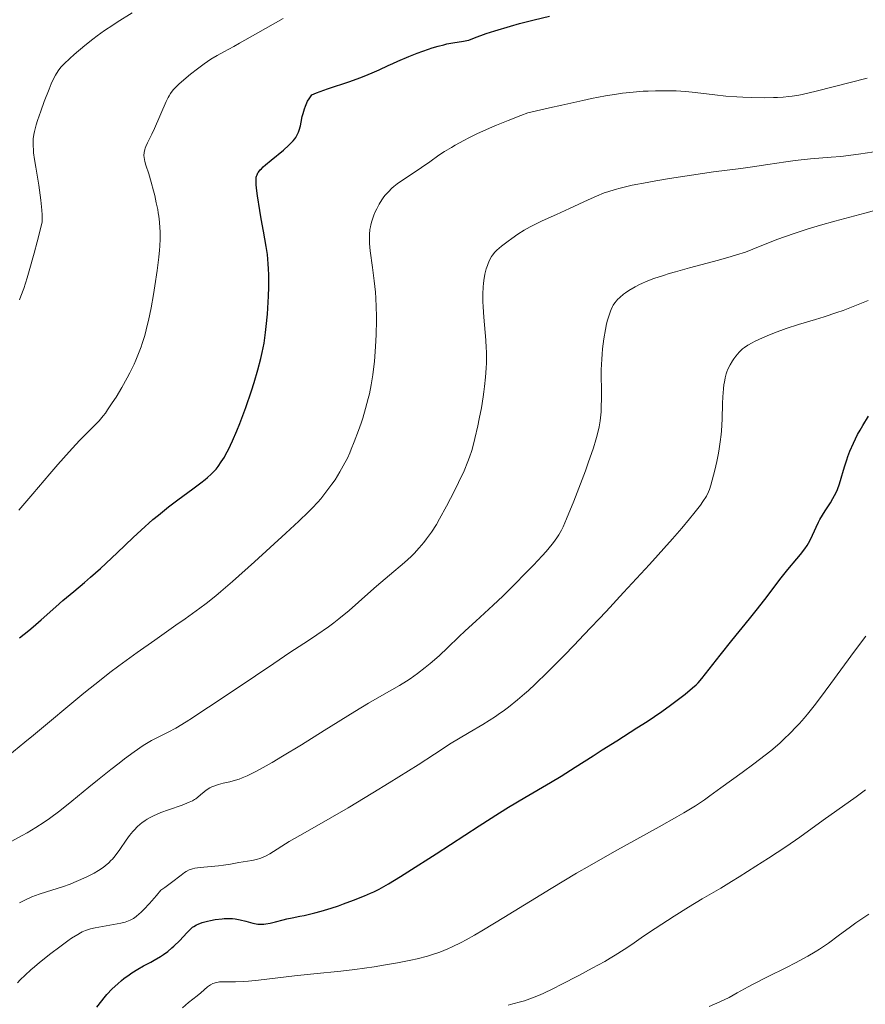
# Model space of a CAD drawing. Units: metres. Extents: x 654632 to 658084, y 4755622 to 4758013.
# Drawn here: x 655652 to 655793, y 4757293 to 4757457 of the extents above; entities that cross this region are included whole.
import ezdxf

# ---------------------------------------------------------------- set-up
doc = ezdxf.new("R2010")
doc.units = ezdxf.units.M
doc.header["$MEASUREMENT"] = 0
doc.layers.add('Curva de nivel directora', color=30, linetype='Continuous', lineweight=30)
doc.layers.add('Curva de nivel intermedia', color=30, linetype='Continuous', lineweight=0)

msp = doc.modelspace()

# ---------------------------------------------------------------- linework, layer by layer
at = {"layer": 'Curva de nivel directora', "color": 30, "linetype": 'Continuous', "lineweight": 30, "flags": 128}
for points, elevation in [([(655692.41, 4757421.7), (655692.03, 4757423.78), (655691.8, 4757425.17), (655691.43, 4757427.61), (655691.27, 4757428.88), (655691.21, 4757429.48), (655691.19, 4757429.81), (655691.2, 4757430.36), (655691.23, 4757430.69), (655691.27, 4757430.86), (655691.36, 4757431.12), (655691.52, 4757431.4), (655691.62, 4757431.56), (655691.9, 4757431.9), (655692.08, 4757432.09), (655692.4, 4757432.4), (655692.78, 4757432.74), (655693.71, 4757433.52), (655695.77, 4757435.21), (655696.67, 4757436.01), (655697.16, 4757436.5), (655697.37, 4757436.73), (655697.64, 4757437.06), (655697.8, 4757437.28), (655698.06, 4757437.73), (655698.27, 4757438.19), (655698.39, 4757438.52), (655698.58, 4757439.25), (655698.7, 4757439.87), (655698.89, 4757440.8), (655699.01, 4757441.3), (655699.25, 4757442.09), (655699.4, 4757442.49), (655699.64, 4757443.05), (655699.78, 4757443.33), (655700.02, 4757443.75), (655700.45, 4757444.4), (655701.27, 4757444.73), (655703.06, 4757445.38), (655706.78, 4757446.64), (655708.46, 4757447.22), (655709.2, 4757447.5), (655710.5, 4757448.04), (655711.67, 4757448.57), (655713.16, 4757449.27), (655713.94, 4757449.64), (655714.79, 4757450.02), (655716.59, 4757450.78), (655717.97, 4757451.32), (655719.9, 4757452.02), (655720.47, 4757452.21), (655721.51, 4757452.52), (655722.41, 4757452.75), (655722.95, 4757452.87), (655723.91, 4757453.04), (655725.71, 4757453.31), (655726.28, 4757453.44), (655726.57, 4757453.52), (655727.53, 4757453.87), (655729.46, 4757454.59), (655730.92, 4757455.07), (655733.51, 4757455.84), (655735.02, 4757456.25), (655737.47, 4757456.88), (655740.02, 4757457.47)], 1350), ([(655651.86, 4757354.05), (655653.39, 4757355.29), (655654.11, 4757355.89), (655655.44, 4757357.04), (655657.88, 4757359.22), (655659.06, 4757360.26), (655660.89, 4757361.79), (655662.68, 4757363.29), (655663.67, 4757364.14), (655665.31, 4757365.59), (655668.1, 4757368.21), (655670.77, 4757370.74), (655672.1, 4757371.98), (655674.04, 4757373.72), (655674.95, 4757374.49), (655676.66, 4757375.87), (655678.2, 4757377.03), (655680.69, 4757378.83), (655682.03, 4757379.83), (655682.72, 4757380.39), (655683.11, 4757380.72), (655683.75, 4757381.31), (655684.29, 4757381.86), (655684.54, 4757382.14), (655684.9, 4757382.57), (655685.42, 4757383.32), (655685.93, 4757384.14), (655686.2, 4757384.62), (655686.62, 4757385.41), (655687.29, 4757386.82), (655688.01, 4757388.5), (655688.5, 4757389.74), (655689.5, 4757392.39), (655690.44, 4757395.14), (655690.88, 4757396.53), (655691.5, 4757398.63), (655692, 4757400.52), (655692.22, 4757401.51), (655692.53, 4757403.1), (655692.79, 4757404.86), (655692.9, 4757405.83), (655693.09, 4757407.93), (655693.16, 4757408.92), (655693.26, 4757410.92), (655693.3, 4757412.4), (655693.3, 4757414.48), (655693.27, 4757415.43), (655693.23, 4757416.3), (655693.08, 4757417.83), (655692.89, 4757419.17), (655692.41, 4757421.7)], 1350), ([(655791.65, 4757388.62), (655792.09, 4757389.38), (655793.04, 4757390.93)], 1325), ([(655675.8, 4757301.38), (655676.51, 4757301.89), (655677.2, 4757302.45), (655677.53, 4757302.75), (655678.51, 4757303.71), (655679.7, 4757304.97), (655680.21, 4757305.49), (655680.65, 4757305.89), (655680.86, 4757306.05), (655681.27, 4757306.3), (655681.56, 4757306.44), (655682.24, 4757306.68), (655683.12, 4757306.91), (655683.61, 4757307.02), (655684.39, 4757307.17), (655685.55, 4757307.32), (655685.92, 4757307.34), (655686.63, 4757307.36), (655687.3, 4757307.33), (655687.73, 4757307.29), (655688.57, 4757307.14), (655689.49, 4757306.92), (655690.67, 4757306.6), (655691.22, 4757306.48), (655691.48, 4757306.44), (655691.99, 4757306.4), (655692.49, 4757306.41), (655692.83, 4757306.45), (655693.55, 4757306.57), (655694.44, 4757306.8), (655695.7, 4757307.15), (655696.32, 4757307.3), (655697.21, 4757307.49), (655698.48, 4757307.72), (655699.22, 4757307.87), (655700.99, 4757308.29), (655702.02, 4757308.58), (655703.71, 4757309.09), (655704.92, 4757309.49), (655705.75, 4757309.78), (655707.41, 4757310.4), (655709.23, 4757311.12), (655710.26, 4757311.57), (655710.79, 4757311.82), (655711.65, 4757312.25), (655713.2, 4757313.11), (655715.22, 4757314.32), (655716.46, 4757315.1), (655721.13, 4757318.11), (655728.31, 4757322.77), (655731.68, 4757324.92), (655733.2, 4757325.87), (655735.89, 4757327.5), (655740.17, 4757330.01), (655741.92, 4757331.04), (655744.29, 4757332.52), (655747.25, 4757334.45), (655748.76, 4757335.42), (655751.18, 4757336.94), (655754.55, 4757339.06), (655756.24, 4757340.16), (655758.66, 4757341.81), (655760.14, 4757342.87), (655761.04, 4757343.54), (655762.57, 4757344.7), (655763.8, 4757345.71), (655764.41, 4757346.25), (655764.75, 4757346.59), (655765.35, 4757347.27), (655768.38, 4757351.17), (655770.34, 4757353.59), (655773.28, 4757357.2), (655774.62, 4757358.87), (655776.19, 4757360.93), (655777.79, 4757363.09), (655778.52, 4757364.05), (655779.66, 4757365.45), (655781.14, 4757367.18), (655781.76, 4757367.94), (655782.49, 4757368.89), (655782.86, 4757369.44), (655783.07, 4757369.8), (655783.44, 4757370.53), (655784.33, 4757372.48), (655784.74, 4757373.29), (655784.99, 4757373.72), (655785.87, 4757375.16), (655786.73, 4757376.53), (655787.14, 4757377.23), (655787.67, 4757378.24), (655787.89, 4757378.73), (655788.25, 4757379.68), (655788.53, 4757380.64), (655788.89, 4757381.96), (655789.1, 4757382.68), (655789.43, 4757383.7), (655789.63, 4757384.24), (655789.96, 4757385.09), (655790.54, 4757386.44), (655791.25, 4757387.87), (655791.65, 4757388.62)], 1325), ([(655664.73, 4757292.59), (655665.54, 4757293.66), (655665.96, 4757294.18), (655666.39, 4757294.69), (655667.28, 4757295.64), (655668.19, 4757296.51), (655668.81, 4757297.05), (655669.23, 4757297.38), (655670.08, 4757298.01), (655670.56, 4757298.33), (655671.52, 4757298.92), (655672.47, 4757299.46), (655673.68, 4757300.11), (655674.25, 4757300.42), (655675.31, 4757301.06), (655675.8, 4757301.38)], 1325)]:
    msp.add_lwpolyline(points, dxfattribs=dict(at, elevation=elevation))
at = {"layer": 'Curva de nivel intermedia', "color": 30, "linetype": 'Continuous', "lineweight": 0, "flags": 128}
for points, elevation in [([(655657.15, 4757446.22), (655657.64, 4757447.27), (655657.87, 4757447.7), (655658.3, 4757448.41), (655658.59, 4757448.81), (655658.8, 4757449.06), (655659.26, 4757449.55), (655660.22, 4757450.47), (655660.97, 4757451.14), (655662.72, 4757452.61), (655664.06, 4757453.67), (655664.79, 4757454.22), (655665.99, 4757455.09), (655667.36, 4757456.02), (655668.1, 4757456.5), (655670.59, 4757458.03)], 1360), ([(655675.13, 4757418.56), (655675.18, 4757419.24), (655675.23, 4757420.47), (655675.23, 4757421.66), (655675.21, 4757422.27), (655675.14, 4757423.21), (655675.02, 4757424.22), (655674.94, 4757424.75), (655674.85, 4757425.31), (655674.61, 4757426.46), (655674.34, 4757427.64), (655674.15, 4757428.41), (655673.76, 4757429.86), (655673.34, 4757431.24), (655672.88, 4757432.7), (655672.72, 4757433.3), (655672.58, 4757434), (655672.56, 4757434.32), (655672.58, 4757434.79), (655672.68, 4757435.28), (655672.76, 4757435.54), (655672.87, 4757435.81), (655673.14, 4757436.41), (655673.87, 4757437.88), (655674.3, 4757438.78), (655676.25, 4757443.31), (655676.57, 4757443.96), (655676.73, 4757444.25), (655676.98, 4757444.65), (655677.42, 4757445.22), (655677.69, 4757445.52), (655678.37, 4757446.18), (655679.59, 4757447.25), (655680.3, 4757447.83), (655681.44, 4757448.73), (655682.59, 4757449.58), (655683.14, 4757449.96), (655683.68, 4757450.32), (655684.73, 4757450.96), (655685.82, 4757451.57), (655687.48, 4757452.46), (655688.45, 4757453), (655691.11, 4757454.51), (655695.7, 4757457.12)], 1355), ([(655726.58, 4757437.23), (655727.94, 4757437.89), (655730.02, 4757438.84), (655731.19, 4757439.35), (655733.12, 4757440.14), (655735.26, 4757440.97), (655736.42, 4757441.41), (655740.01, 4757442.24), (655742.08, 4757442.71), (655745.54, 4757443.47), (655746.97, 4757443.77), (655749.32, 4757444.22), (655751.16, 4757444.53), (655752.17, 4757444.67), (655753.93, 4757444.86), (655755.59, 4757444.99), (655756.41, 4757445.03), (655757.61, 4757445.08), (655759.37, 4757445.09), (655761.06, 4757445.05), (655761.87, 4757445), (655762.67, 4757444.94), (655764.23, 4757444.77), (655767.5, 4757444.38), (655769.35, 4757444.19), (655771.18, 4757444.06), (655772.14, 4757444.01), (655773.61, 4757443.95), (655775.82, 4757443.92), (655777.24, 4757443.94), (655777.92, 4757443.97), (655778.89, 4757444.03), (655779.8, 4757444.11), (655780.38, 4757444.19), (655781.49, 4757444.36), (655782.05, 4757444.47), (655783.17, 4757444.71), (655784.37, 4757445.01), (655787.19, 4757445.74), (655792.81, 4757447.15)], 1345), ([(655651.83, 4757410.29), (655652.09, 4757410.91), (655652.55, 4757412.16), (655653.13, 4757413.96), (655653.47, 4757415.12), (655654.3, 4757418.08), (655654.79, 4757419.92), (655655.63, 4757423.22), (655655.61, 4757424.41), (655655.57, 4757425.22), (655655.42, 4757426.88), (655655.31, 4757427.71), (655655.08, 4757429.35), (655654.57, 4757432.37), (655654.36, 4757433.66), (655654.21, 4757434.75), (655654.16, 4757435.23), (655654.12, 4757435.89), (655654.11, 4757436.3), (655654.14, 4757437.07), (655654.24, 4757437.81), (655654.34, 4757438.31), (655654.64, 4757439.42), (655654.85, 4757440.12), (655655.38, 4757441.68), (655655.97, 4757443.3), (655656.78, 4757445.34), (655657.15, 4757446.22)], 1360), ([(655649.89, 4757334.38), (655652.75, 4757336.67), (655654.19, 4757337.84), (655662.58, 4757344.83), (655665.43, 4757347.13), (655666.9, 4757348.27), (655668.39, 4757349.4), (655671.41, 4757351.61), (655674.34, 4757353.69), (655677.88, 4757356.15), (655679.4, 4757357.21), (655681.86, 4757358.98), (655682.92, 4757359.79), (655684.49, 4757361.06), (655685.33, 4757361.77), (655687.26, 4757363.44), (655690.92, 4757366.72), (655696.14, 4757371.48), (655698.31, 4757373.49), (655699.91, 4757375.02), (655700.52, 4757375.62), (655701.47, 4757376.61), (655701.96, 4757377.17), (655702.83, 4757378.27), (655703.8, 4757379.6), (655704.33, 4757380.37), (655705.15, 4757381.68), (655705.7, 4757382.65), (655705.97, 4757383.16), (655706.38, 4757383.97), (655706.78, 4757384.83), (655707.04, 4757385.42), (655707.54, 4757386.64), (655708.25, 4757388.53), (655708.68, 4757389.79), (655708.94, 4757390.61), (655709.42, 4757392.2), (655709.86, 4757393.86), (655710.05, 4757394.64), (655710.36, 4757396.16), (655710.53, 4757397.17), (655710.64, 4757397.84), (655710.81, 4757399.22), (655710.89, 4757400.04), (655711.03, 4757401.71), (655711.14, 4757403.43), (655711.18, 4757404.57), (655711.23, 4757406.79), (655711.23, 4757407.58), (655711.19, 4757409.11), (655711.12, 4757410.58), (655711.05, 4757411.55), (655710.85, 4757413.48), (655710.56, 4757415.69), (655710.19, 4757418.47), (655710.08, 4757419.67), (655710.05, 4757420.2), (655710.06, 4757421.15), (655710.14, 4757421.97), (655710.22, 4757422.46), (655710.29, 4757422.78), (655710.46, 4757423.38), (655710.81, 4757424.38), (655711.07, 4757425.02), (655711.26, 4757425.43), (655711.65, 4757426.2), (655712.12, 4757426.96), (655712.45, 4757427.43), (655712.68, 4757427.72), (655713.2, 4757428.29), (655713.79, 4757428.85), (655714.12, 4757429.14), (655714.66, 4757429.57), (655715.58, 4757430.23), (655716.69, 4757430.95), (655718.71, 4757432.29), (655720.08, 4757433.26), (655721.61, 4757434.34), (655722.56, 4757434.96), (655723.68, 4757435.65), (655724.31, 4757436.02), (655725.76, 4757436.81), (655726.58, 4757437.23)], 1345), ([(655729.49, 4757415.45), (655729.67, 4757415.99), (655729.79, 4757416.32), (655730.04, 4757416.92), (655730.35, 4757417.49), (655730.52, 4757417.74), (655730.91, 4757418.22), (655731.23, 4757418.54), (655732.04, 4757419.23), (655733.13, 4757420.07), (655733.76, 4757420.52), (655734.76, 4757421.21), (655735.79, 4757421.87), (655736.3, 4757422.17), (655736.79, 4757422.45), (655737.77, 4757422.95), (655738.79, 4757423.43), (655741.14, 4757424.49), (655743.32, 4757425.5), (655746.41, 4757426.93), (655747.84, 4757427.56), (655749.11, 4757428.07), (655749.71, 4757428.28), (655750.91, 4757428.66), (655751.76, 4757428.89), (655753.74, 4757429.35), (655756.25, 4757429.84), (655757.67, 4757430.1), (655759.97, 4757430.49), (655763.6, 4757431.06), (655767.26, 4757431.57), (655771.8, 4757432.17), (655773.78, 4757432.44), (655776.32, 4757432.82), (655779.31, 4757433.28), (655780.85, 4757433.47), (655783.39, 4757433.73), (655786.87, 4757434.03), (655788.47, 4757434.17), (655790.54, 4757434.4), (655791.76, 4757434.56), (655792.52, 4757434.67), (655793.99, 4757434.93)], 1340), ([(655750.61, 4757409.42), (655750.86, 4757409.81), (655751.12, 4757410.14), (655751.3, 4757410.33), (655751.68, 4757410.7), (655752.29, 4757411.21), (655752.64, 4757411.47), (655753.21, 4757411.86), (655754.23, 4757412.46), (655754.96, 4757412.84), (655755.38, 4757413.03), (655756.08, 4757413.34), (655757.36, 4757413.83), (655758.96, 4757414.37), (655759.91, 4757414.66), (655760.96, 4757414.96), (655763.29, 4757415.61), (655768.13, 4757416.9), (655770.23, 4757417.49), (655771.11, 4757417.76), (655772.6, 4757418.25), (655773.83, 4757418.71), (655776.14, 4757419.66), (655778, 4757420.39), (655779.07, 4757420.79), (655780.86, 4757421.41), (655782.86, 4757422.06), (655783.94, 4757422.39), (655785.08, 4757422.72), (655787.48, 4757423.39), (655792.47, 4757424.71), (655794.9, 4757425.36)], 1335), ([(655651.77, 4757375.32), (655654.07, 4757378), (655656.92, 4757381.37), (655658.24, 4757382.92), (655660.09, 4757385), (655661.2, 4757386.2), (655661.87, 4757386.92), (655663.06, 4757388.12), (655664.45, 4757389.47), (655665.08, 4757390.15), (655665.76, 4757390.97), (655666.14, 4757391.46), (655666.5, 4757391.97), (655667.28, 4757393.13), (655667.91, 4757394.11), (655668.86, 4757395.69), (655669.78, 4757397.33), (655670.21, 4757398.15), (655670.91, 4757399.57), (655671.22, 4757400.28), (655671.67, 4757401.35), (655672.08, 4757402.46), (655672.27, 4757403.02), (655672.63, 4757404.21), (655672.8, 4757404.83), (655673.05, 4757405.8), (655673.29, 4757406.83), (655673.74, 4757408.99), (655674.14, 4757411.19), (655674.37, 4757412.61), (655674.75, 4757415.17), (655675.02, 4757417.39), (655675.13, 4757418.56)], 1355), ([(655650.58, 4757320.23), (655652.32, 4757321.16), (655653.12, 4757321.62), (655654.6, 4757322.5), (655655.96, 4757323.38), (655656.83, 4757323.99), (655658.55, 4757325.26), (655660.56, 4757326.87), (655663.38, 4757329.21), (655664.84, 4757330.4), (655667.02, 4757332.14), (655668.43, 4757333.23), (655669.32, 4757333.9), (655670.93, 4757335.09), (655672.42, 4757336.12), (655673.27, 4757336.66), (655673.8, 4757336.97), (655674.81, 4757337.5), (655676.58, 4757338.36), (655677.85, 4757339.05), (655679.57, 4757340.08), (655680.64, 4757340.75), (655681.87, 4757341.55), (655684.71, 4757343.44), (655691.08, 4757347.75), (655694.14, 4757349.8), (655696.84, 4757351.59), (655699.94, 4757353.62), (655701.31, 4757354.54), (655703.22, 4757355.88), (655704.11, 4757356.54), (655704.98, 4757357.22), (655706.66, 4757358.61), (655708.25, 4757360), (655710.28, 4757361.8), (655711.25, 4757362.66), (655713.37, 4757364.46), (655715.9, 4757366.6), (655716.99, 4757367.59), (655717.48, 4757368.07), (655718.35, 4757369.01), (655719.11, 4757369.92), (655719.56, 4757370.51), (655720.37, 4757371.66), (655721.19, 4757372.94), (655721.73, 4757373.84), (655722.88, 4757375.94), (655724.21, 4757378.54), (655724.89, 4757379.92), (655725.8, 4757381.87), (655726.44, 4757383.39), (655726.72, 4757384.12), (655727.09, 4757385.25), (655727.26, 4757385.85), (655727.61, 4757387.2), (655728.09, 4757389.33), (655728.33, 4757390.51), (655728.67, 4757392.33), (655728.96, 4757394.14), (655729.09, 4757395.01), (655729.2, 4757395.85), (655729.37, 4757397.43), (655729.47, 4757398.9), (655729.51, 4757399.83), (655729.52, 4757400.44), (655729.51, 4757401.62), (655729.48, 4757402.28), (655729.4, 4757403.58), (655729.07, 4757407.42), (655728.97, 4757409.14), (655728.94, 4757410), (655728.93, 4757411.24), (655728.98, 4757412.43), (655729.03, 4757412.99), (655729.09, 4757413.53), (655729.27, 4757414.54), (655729.49, 4757415.45)], 1340), ([(655665.77, 4757315.86), (655666.1, 4757316.11), (655666.7, 4757316.62), (655667.07, 4757316.98), (655667.3, 4757317.24), (655667.76, 4757317.78), (655668.52, 4757318.83), (655669.58, 4757320.37), (655670.15, 4757321.14), (655670.68, 4757321.81), (655670.96, 4757322.13), (655671.42, 4757322.59), (655671.92, 4757323.04), (655672.19, 4757323.26), (655672.77, 4757323.68), (655673.09, 4757323.89), (655673.61, 4757324.18), (655674.17, 4757324.46), (655675.39, 4757324.99), (655676.64, 4757325.46), (655678.9, 4757326.24), (655680.08, 4757326.69), (655680.65, 4757326.96), (655680.97, 4757327.15), (655681.16, 4757327.28), (655681.54, 4757327.56), (655681.96, 4757327.92), (655682.57, 4757328.45), (655682.92, 4757328.71), (655683.5, 4757329.08), (655683.82, 4757329.24), (655684.17, 4757329.39), (655684.93, 4757329.64), (655685.74, 4757329.86), (655686.84, 4757330.12), (655687.37, 4757330.25), (655688.37, 4757330.55), (655688.88, 4757330.74), (655689.7, 4757331.1), (655691.17, 4757331.83), (655692.87, 4757332.76), (655693.88, 4757333.34), (655695.61, 4757334.36), (655698.76, 4757336.28), (655702.52, 4757338.62), (655707.65, 4757341.82), (655709.89, 4757343.18), (655712.49, 4757344.67), (655715.07, 4757346.12), (655716.23, 4757346.85), (655716.84, 4757347.25), (655718.07, 4757348.14), (655719.32, 4757349.11), (655720.13, 4757349.76), (655721.64, 4757351.06), (655723.1, 4757352.42), (655724.94, 4757354.23), (655725.96, 4757355.2), (655727.74, 4757356.85), (655730.61, 4757359.47), (655732.23, 4757361.01), (655733.96, 4757362.69), (655736.26, 4757365.02), (655737.34, 4757366.15), (655738.8, 4757367.72), (655739.43, 4757368.41), (655740.44, 4757369.62), (655740.86, 4757370.16), (655741.34, 4757370.86), (655741.56, 4757371.22), (655741.98, 4757371.99), (655742.25, 4757372.55), (655742.84, 4757373.87), (655744.03, 4757376.77), (655744.89, 4757378.96), (655745.98, 4757381.87), (655746.46, 4757383.2), (655747.31, 4757385.68), (655747.72, 4757387.01), (655747.94, 4757387.79), (655748.26, 4757389.18), (655748.42, 4757390.15), (655748.49, 4757390.64), (655748.58, 4757391.64), (655748.61, 4757392.36), (655748.64, 4757393.98), (655748.63, 4757395.41), (655748.62, 4757397.54), (655748.62, 4757398.67), (655748.68, 4757400.41), (655748.74, 4757401.28), (655748.82, 4757402.13), (655749.03, 4757403.8), (655749.3, 4757405.36), (655749.5, 4757406.31), (655749.65, 4757406.89), (655749.96, 4757407.92), (655750.13, 4757408.4), (655750.25, 4757408.69), (655750.49, 4757409.2), (655750.61, 4757409.42)], 1335), ([(655774.1, 4757403.37), (655775.42, 4757403.99), (655776.18, 4757404.31), (655777.42, 4757404.82), (655779.39, 4757405.54), (655781.42, 4757406.19), (655784.22, 4757407.04), (655785.7, 4757407.49), (655787.78, 4757408.17), (655788.85, 4757408.54), (655790.49, 4757409.16), (655792.15, 4757409.84), (655792.99, 4757410.21)], 1330), ([(655664.43, 4757305.82), (655668.71, 4757306.58), (655669.41, 4757306.75), (655669.71, 4757306.85), (655670.24, 4757307.06), (655670.57, 4757307.24), (655670.79, 4757307.38), (655671.24, 4757307.7), (655671.75, 4757308.12), (655672.04, 4757308.38), (655672.54, 4757308.86), (655673.45, 4757309.83), (655674.63, 4757311.21), (655675.34, 4757312.07), (655676.02, 4757312.52), (655677.15, 4757313.33), (655678.72, 4757314.58), (655679.3, 4757315.02), (655679.56, 4757315.19), (655680.08, 4757315.46), (655680.62, 4757315.64), (655681, 4757315.72), (655681.89, 4757315.84), (655683.12, 4757315.95), (655684.94, 4757316.11), (655685.81, 4757316.21), (655686.97, 4757316.39), (655688.36, 4757316.66), (655689.05, 4757316.78), (655690.52, 4757317.03), (655691.27, 4757317.2), (655692.02, 4757317.42), (655692.38, 4757317.56), (655692.75, 4757317.73), (655693.5, 4757318.14), (655696.73, 4757320.16), (655699.37, 4757321.69), (655703.91, 4757324.28), (655706.5, 4757325.79), (655710.61, 4757328.24), (655713.33, 4757329.91), (655718.16, 4757332.94), (655720.89, 4757334.72), (655723.65, 4757336.51), (655724.85, 4757337.26), (655726.62, 4757338.31), (655728.9, 4757339.63), (655729.98, 4757340.28), (655731, 4757340.94), (655731.49, 4757341.28), (655732.5, 4757342.01), (655733.19, 4757342.54), (655734.7, 4757343.76), (655735.84, 4757344.74), (655736.49, 4757345.32), (655737.61, 4757346.34), (655739.69, 4757348.35), (655742.42, 4757351.1), (655744.08, 4757352.82), (655745.74, 4757354.55), (655749.41, 4757358.44), (655752.33, 4757361.58), (655756.63, 4757366.28), (655760.44, 4757370.53), (655762.01, 4757372.33), (655763.29, 4757373.85), (655764, 4757374.72), (655765.09, 4757376.14), (655765.5, 4757376.72), (655766.1, 4757377.65), (655766.47, 4757378.37), (655766.62, 4757378.76), (655766.82, 4757379.45), (655767.49, 4757381.97), (655767.83, 4757383.4), (655768.11, 4757384.78), (655768.23, 4757385.5), (655768.4, 4757386.65), (655768.54, 4757387.86), (655768.59, 4757388.49), (655768.7, 4757390.46), (655768.79, 4757393.02), (655768.84, 4757394.13), (655768.94, 4757395.47), (655769.02, 4757396.19), (655769.09, 4757396.61), (655769.24, 4757397.34), (655769.41, 4757398), (655769.51, 4757398.31), (655769.69, 4757398.77), (655770.03, 4757399.47), (655770.42, 4757400.12), (655770.64, 4757400.45), (655770.99, 4757400.93), (655771.57, 4757401.61), (655771.93, 4757401.97), (655772.12, 4757402.14), (655772.44, 4757402.39), (655772.99, 4757402.76), (655773.69, 4757403.16), (655774.1, 4757403.37)], 1330), ([(655685.69, 4757296.83), (655687.79, 4757296.83), (655689.15, 4757296.88), (655689.92, 4757296.93), (655691.62, 4757297.1), (655697.6, 4757297.82), (655700.82, 4757298.16), (655705.3, 4757298.62), (655707.63, 4757298.89), (655710.82, 4757299.32), (655712.41, 4757299.57), (655714.74, 4757299.98), (655716.94, 4757300.42), (655717.97, 4757300.65), (655719.69, 4757301.09), (655720.52, 4757301.34), (655721.78, 4757301.77), (655723.11, 4757302.32), (655723.81, 4757302.64), (655725.33, 4757303.39), (655726.16, 4757303.83), (655727.52, 4757304.59), (655729.02, 4757305.47), (655732.41, 4757307.52), (655740.28, 4757312.37), (655744.5, 4757314.9), (655746.63, 4757316.14), (655750.81, 4757318.51), (655758.25, 4757322.62), (655761.16, 4757324.26), (655762.35, 4757324.94), (655764.27, 4757326.12), (655765.78, 4757327.12), (655766.67, 4757327.75), (655768.52, 4757329.1), (655772.04, 4757331.64), (655773.98, 4757333.07), (655775.89, 4757334.53), (655776.8, 4757335.26), (655778.29, 4757336.53), (655779, 4757337.17), (655780.03, 4757338.17), (655781.05, 4757339.24), (655781.57, 4757339.8), (655782.35, 4757340.7), (655782.89, 4757341.35), (655784.02, 4757342.74), (655784.92, 4757343.9), (655786.81, 4757346.43), (655790.74, 4757351.82), (655792.6, 4757354.36)], 1320), ([(655733.12, 4757292.95), (655733.91, 4757293.14), (655735.2, 4757293.49), (655735.82, 4757293.68), (655736.73, 4757294), (655738.16, 4757294.56), (655738.93, 4757294.9), (655740.65, 4757295.71), (655741.97, 4757296.36), (655744.88, 4757297.87), (655747.1, 4757299.07), (655749.18, 4757300.23), (655750.11, 4757300.77), (655750.95, 4757301.28), (655752.41, 4757302.2), (655753.67, 4757303.04), (655755.27, 4757304.16), (655756.12, 4757304.75), (655757.55, 4757305.71), (655760.72, 4757307.77), (655763.13, 4757309.26), (655765.38, 4757310.61), (655768.49, 4757312.43), (655770.25, 4757313.49), (655771.56, 4757314.29), (655774.34, 4757316.04), (655776.45, 4757317.39), (655779.32, 4757319.29), (655781.61, 4757320.88), (655785.52, 4757323.71), (655787.77, 4757325.3), (655791, 4757327.6), (655792.57, 4757328.74)], 1315), ([(655651.86, 4757309.95), (655652.86, 4757310.45), (655653.93, 4757310.94), (655654.51, 4757311.17), (655655.11, 4757311.4), (655656.37, 4757311.82), (655658.99, 4757312.65), (655660.28, 4757313.09), (655660.9, 4757313.32), (655662.08, 4757313.82), (655663.17, 4757314.33), (655663.84, 4757314.68), (655664.26, 4757314.91), (655665.02, 4757315.36), (655665.77, 4757315.86)], 1335), ([(655766.55, 4757292.71), (655767.47, 4757293.1), (655768.33, 4757293.49), (655769.86, 4757294.23), (655771.24, 4757294.97), (655773.02, 4757295.96), (655773.96, 4757296.47), (655776.24, 4757297.64), (655779.43, 4757299.21), (655780.94, 4757299.98), (655781.64, 4757300.35), (655782.95, 4757301.08), (655784.17, 4757301.79), (655784.93, 4757302.28), (655786.41, 4757303.28), (655788.04, 4757304.47), (655790.05, 4757305.99), (655790.94, 4757306.63), (655793.09, 4757308.07)], 1310), ([(655651.53, 4757296.68), (655651.98, 4757297.15), (655652.78, 4757297.92), (655653.76, 4757298.81), (655654.34, 4757299.3), (655655.19, 4757300.02), (655657.09, 4757301.53), (655658.55, 4757302.64), (655659.92, 4757303.63), (655660.53, 4757304.06), (655661.57, 4757304.72), (655662.02, 4757304.98), (655662.3, 4757305.12), (655662.83, 4757305.36), (655663.35, 4757305.55), (655663.69, 4757305.65), (655664.43, 4757305.82)], 1330), ([(655678.94, 4757292.51), (655679.98, 4757293.36), (655681.38, 4757294.48), (655682.02, 4757295.01), (655683.11, 4757295.96), (655683.64, 4757296.33), (655684.02, 4757296.53), (655684.22, 4757296.61), (655684.54, 4757296.7), (655684.89, 4757296.77), (655685.14, 4757296.8), (655685.69, 4757296.83)], 1320)]:
    msp.add_lwpolyline(points, dxfattribs=dict(at, elevation=elevation))

doc.saveas('drawing.dxf')
